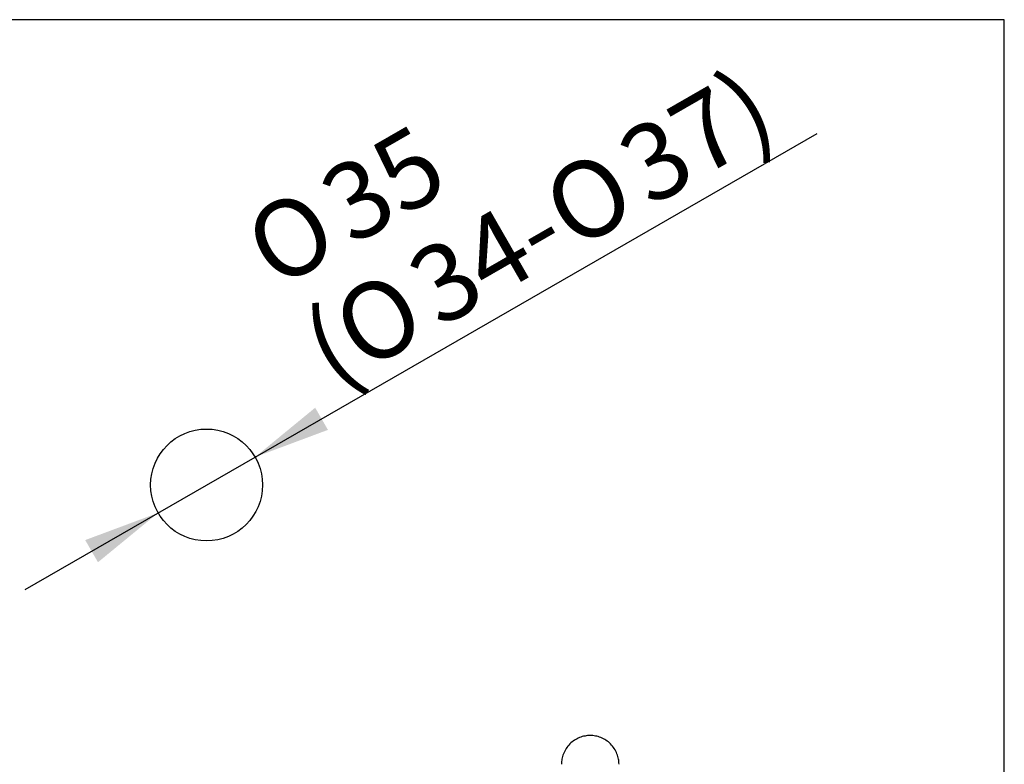
# Model space of a CAD drawing. Units: millimetres. Extents: x 7 to 203, y 5 to 291.
# Drawn here: x 126 to 203, y 233 to 291 of the extents above; entities that cross this region are included whole.
import ezdxf
from ezdxf.enums import TextEntityAlignment as Align

# ---------------------------------------------------------------- set-up
doc = ezdxf.new("R2010")
doc.units = ezdxf.units.MM
doc.layers.add('Default', color=7, linetype='Continuous')
doc.layers.add('Standard', color=7, linetype='Continuous')
doc.styles.add('SEACAD_arial_ttf', font='arial.ttf')
doc.styles.add('SEACAD_semeca1_ttf', font='semeca1.ttf')
doc.dimstyles.new('JIS', dxfattribs={"dimtxt": 6, "dimasz": 6, "dimexe": 3, "dimexo": 0, "dimgap": 3, "dimtad": 1, "dimlfac": 4, "dimdsep": 46, "dimtxsty": 'SEACAD_arial_ttf', "dimblk1": '_SE_FILLED', "dimblk2": '_SE_FILLED', "dimsah": 1, "dimcen": 3, "dimclrd": 136, "dimclre": 136, "dimclrt": 136, "dimadec": 0, "dimazin": 0, "dimtfac": 1, "dimtofl": 0, "dimtmove": 0, "dimatfit": 3, "dimfxl": 1, "dimtolj": 1, "dimarcsym": 0})

# ---------------------------------------------------------------- blocks, each defined once
blk = doc.blocks.new('DMBLK10')
at = {"layer": 'Default', "linetype": 'Continuous', "lineweight": 30}
for points in [[(149.115, 260.664), (144.414, 256.805), (150.113, 258.931)], [(131.13, 250.315), (132.128, 248.581), (136.83, 252.441)]]:
    blk.add_hatch(color=136, dxfattribs=at).paths.add_polyline_path(points)
at = {"layer": 'Default', "color": 136, "linetype": 'Continuous', "lineweight": 30}
for p, q in [((144.414, 256.805), (188.379, 282.104)), ((126.429, 246.456), (144.414, 256.805))]:
    blk.add_line(p, q, dxfattribs=at)
for s, style, p in [('37)', 'SEACAD_arial_ttf', (172.304, 281.507)), ('35', 'SEACAD_arial_ttf', (148.997, 278.479)), ('O', 'SEACAD_semeca1_ttf', (166.374, 278.095)), ('O', 'SEACAD_semeca1_ttf', (143.067, 275.067)), ('34-', 'SEACAD_arial_ttf', (155.86, 272.045)), ('O', 'SEACAD_semeca1_ttf', (149.93, 268.632)), ('(', 'SEACAD_arial_ttf', (147.556, 267.266))]:
    blk.add_text(s, height=6, rotation=29.91776, dxfattribs=dict(at, style=style)).set_placement(p, align=Align.TOP_LEFT)
blk = doc.blocks.new('_SE_FILLED')
at = {"color": 0}
blk.add_line((0, 0), (-1, 0), dxfattribs=at)
blk.add_solid([(0, 0), (-1, -0.1665), (-1, 0.1665), (0, 0)], dxfattribs=at)

msp = doc.modelspace()

# ---------------------------------------------------------------- linework, layer by layer
at = {"layer": 'Default', "color": 7, "linetype": 'Continuous'}
msp.add_line((203.0049, 5), (203.0049, 291), dxfattribs=at)
msp.add_circle((140.6216, 254.6228), 4.375, dxfattribs=at)
at = {"layer": 'Standard', "color": 7, "linetype": 'Continuous'}
msp.add_line((203.0049, 291), (6.6, 291), dxfattribs=at)
msp.add_open_spline([(172.874, 232.7853), (172.8671, 232.9359), (172.8515, 233.1986), (172.7266, 233.6264), (172.5189, 234.0273), (172.2263, 234.3877), (171.8666, 234.6799), (171.4633, 234.8888), (171.044, 235.0093), (170.624, 235.0479), (170.2041, 235.0093), (169.7848, 234.8888), (169.3815, 234.6799), (169.0218, 234.3877), (168.7292, 234.0273), (168.5215, 233.6264), (168.3966, 233.1986), (168.3809, 232.9359), (168.374, 232.7853)], degree=3, knots=[0, 0, 0, 0, 0.058258, 0.1200057, 0.1843204, 0.25, 0.3156796, 0.3799944, 0.441742, 0.5, 0.558258, 0.6200056, 0.6843204, 0.75, 0.8156796, 0.8799943, 0.941742, 1, 1, 1, 1], dxfattribs=at)

# ---------------------------------------------------------------- dimensions: what is measured, and where the dimension line sits
at = {"layer": 'Default', "color": 136, "linetype": 'Continuous', "lineweight": 30}
dim = msp.add_diameter_dim_2p(p1=(136.8296, 252.4407), p2=(144.4136, 256.8048), text='\\A1;%%C35 {}\\P(%%C34-%%C37)', dimstyle='JIS', override={"dimlfac": 1, "dimtofl": 1, "dimtmove": 1}, dxfattribs=at)
dim.commit()
dim.dimension.update_dxf_attribs({"geometry": 'DMBLK10', "text_midpoint": (149.4762, 259.718), "dimtype": 163})

doc.saveas('drawing.dxf')
